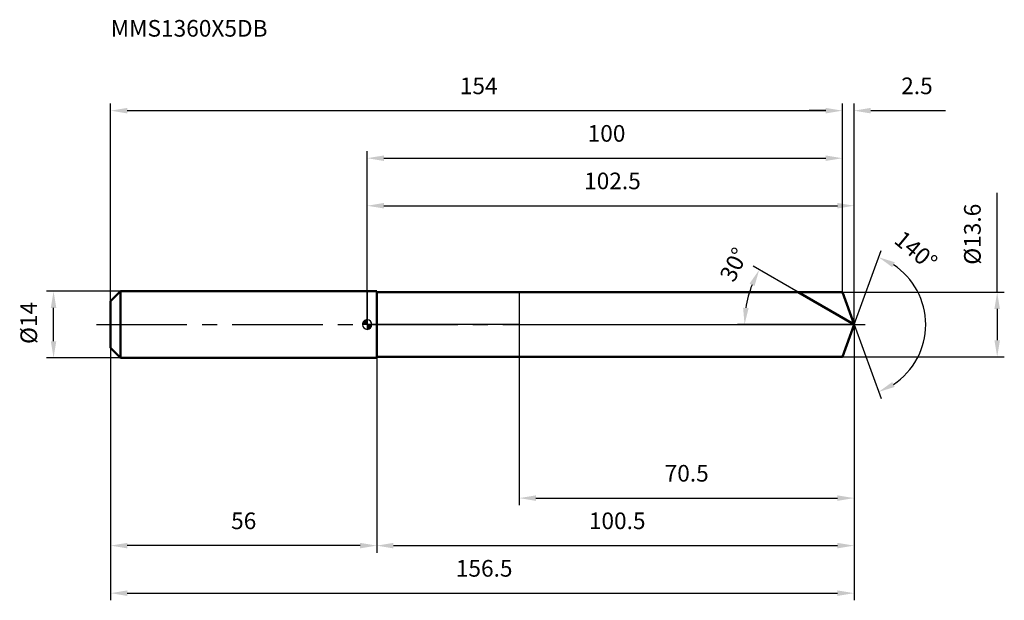
# Model space of a CAD drawing. Units: millimetres. Extents: x -73 to 134, y -58 to 64.
import ezdxf

# ---------------------------------------------------------------- set-up
doc = ezdxf.new("R2010")
doc.units = ezdxf.units.MM
doc.linetypes.add('CENTER2', pattern=[28.575, 19.05, -3.175, 3.175, -3.175])
for name, color, linetype, lineweight in [('1', 4, 'Continuous', 50), ('2', 7, 'Continuous', 25), ('4', 2, 'CENTER2', 25), ('cut', 1, 'Continuous', 25), ('nocut', 7, 'Continuous', 25), ('sk1', 4, 'Continuous', 50), ('sk2', 7, 'Continuous', 25), ('sk4', 2, 'CENTER2', 25), ('sk6', 5, 'Continuous', 35)]:
    doc.layers.add(name, color=color, linetype=linetype, lineweight=lineweight)
doc.layers.add('7', color=5, linetype='Continuous')
doc.styles.add('simplex', font='txt.shx', dxfattribs={"height": 3.5})
doc.styles.get("Standard").update_dxf_attribs({"font": 'txt.shx', "bigfont": '@extfont2.shx'})
doc.dimstyles.new('コピー - ISO-25', dxfattribs={"dimscale": 0, "dimtxt": 3.5, "dimasz": 3.5, "dimexe": 1.5, "dimexo": 0, "dimgap": 2.3, "dimtad": 1, "dimdsep": 46, "dimtxsty": 'simplex', "dimcen": 0.09, "dimclrd": 256, "dimclre": 256, "dimclrt": 256, "dimadec": 1, "dimazin": 2, "dimtfac": 1, "dimtofl": 0, "dimtmove": 0, "dimatfit": 3, "dimfxl": 1, "dimtolj": 1, "dimlwd": -1, "dimlwe": -1, "dimarcsym": 0})

# ---------------------------------------------------------------- blocks, each defined once
blk = doc.blocks.new('zero block')
h = blk.add_hatch(color=7)
h.paths.add_polyline_path([(0, 1, 0.414214), (-1, 0), (0, 0)])
h.paths.add_polyline_path([(1, 0), (0, 0), (0, -1, 0.414214)])
at = {"color": 7, "ltscale": 0.2}
for p, q in [((-1, 0), (1, 0)), ((0, -1), (0, 1))]:
    blk.add_line(p, q, dxfattribs=at)
for start, end in [(90, 180), (180, 270), (0, 90), (270, 0)]:
    blk.add_arc((0, 0), 1, start, end, dxfattribs=at)
blk = doc.blocks.new('*D28')
at = {"layer": '2'}
for p, q in [((0, 0), (0, 26.5)), ((3.5, 25), (98.97, 25)), ((102.47, 0), (102.47, 26.5))]:
    blk.add_line(p, q, dxfattribs=at)
for points in [[(3.5, 25.58), (3.5, 24.42), (0, 25)], [(98.97, 24.42), (98.97, 25.58), (102.47, 25)]]:
    blk.add_solid(points, dxfattribs=at)
at = {"layer": 'Defpoints', "color": 0}
for p in [(102.47, 25), (0, 0), (102.47, 0)]:
    blk.add_point(p, dxfattribs=at)
at = {"layer": '2', "insert": (51.61, 31.97), "char_height": 3.5, "attachment_point": 2, "line_spacing_factor": 0.9, "style": 'simplex'}
blk.add_mtext('\\A1;102.5', dxfattribs=at)
blk = doc.blocks.new('*D29')
at = {"layer": '2'}
for p, q in [((100, 6.8), (100, 46.5)), ((102.47, 0), (102.47, 46.5)), ((96.5, 45), (93, 45)), ((105.97, 45), (121.69, 45))]:
    blk.add_line(p, q, dxfattribs=at)
for points in [[(96.5, 44.42), (96.5, 45.58), (100, 45)], [(105.97, 45.58), (105.97, 44.42), (102.47, 45)]]:
    blk.add_solid(points, dxfattribs=at)
at = {"layer": 'Defpoints', "color": 0}
for p in [(100, 45), (100, 6.8), (102.47, 0)]:
    blk.add_point(p, dxfattribs=at)
at = {"layer": '2', "insert": (112.39, 51.97), "char_height": 3.5, "attachment_point": 1, "line_spacing_factor": 0.9, "style": 'simplex'}
blk.add_mtext('\\A1;2.5', dxfattribs=at)
blk = doc.blocks.new('*D30')
at = {"layer": 'Defpoints', "color": 0}
for p in [(-54, 0), (102.47, 0), (102.47, -56.5)]:
    blk.add_point(p, dxfattribs=at)
at = {"layer": 'sk2'}
for p, q in [((-54, 0), (-54, -58)), ((102.47, 0), (102.47, -58)), ((-50.5, -56.5), (98.97, -56.5))]:
    blk.add_line(p, q, dxfattribs=at)
for points in [[(-50.5, -55.92), (-50.5, -57.08), (-54, -56.5)], [(98.97, -57.08), (98.97, -55.92), (102.47, -56.5)]]:
    blk.add_solid(points, dxfattribs=at)
at = {"layer": 'sk2', "insert": (24.61, -49.53), "char_height": 3.5, "attachment_point": 2, "line_spacing_factor": 0.9, "style": 'simplex'}
blk.add_mtext('\\A1;156.5', dxfattribs=at)
blk = doc.blocks.new('*D31')
at = {"layer": '2'}
for p, q in [((132.59, 6.8), (132.59, 27.73)), ((100, 6.8), (134.09, 6.8)), ((132.59, 3.3), (132.59, -3.3)), ((100, -6.8), (134.09, -6.8))]:
    blk.add_line(p, q, dxfattribs=at)
for points in [[(133.17, 3.3), (132.01, 3.3), (132.59, 6.8)], [(132.01, -3.3), (133.17, -3.3), (132.59, -6.8)]]:
    blk.add_solid(points, dxfattribs=at)
at = {"layer": 'Defpoints', "color": 0}
for p in [(100, 6.8), (100, -6.8), (132.59, -6.8)]:
    blk.add_point(p, dxfattribs=at)
at = {"layer": '2', "insert": (125.62, 12.6), "char_height": 3.5, "attachment_point": 1, "rotation": 90, "line_spacing_factor": 0.9, "style": 'simplex'}
blk.add_mtext('\\A1;%%c13.6', dxfattribs=at)
blk = doc.blocks.new('*D32')
at = {"layer": '2'}
for p, q in [((90.7, 6.8), (81.21, 12.28)), ((102.47, 0), (77.92, 0))]:
    blk.add_line(p, q, dxfattribs=at)
blk.add_arc((102.47, 0), 23.05, 158.7074, 171.2926, dxfattribs=at)
for points in [[(81.52, 8.12), (80.47, 8.62), (82.51, 11.53)], [(79.11, 3.53), (80.27, 3.45), (79.42, 0)]]:
    blk.add_solid(points, dxfattribs=at)
at = {"layer": 'Defpoints', "color": 0}
for p in [(90.7, 6.8), (90.86, 6.71), (79.77, 4), (102.47, 0), (102.66, 0)]:
    blk.add_point(p, dxfattribs=at)
at = {"layer": '2', "insert": (75.61, 13.4), "char_height": 3.5, "attachment_point": 2, "rotation": 63.4935, "line_spacing_factor": 0.9, "style": 'simplex'}
blk.add_mtext('\\A1;30%%d', dxfattribs=at)
blk = doc.blocks.new('*D33')
at = {"layer": '2'}
for p, q in [((102.47, 0), (102.47, -48)), ((2, -6.8), (2, -48)), ((5.5, -46.5), (98.97, -46.5))]:
    blk.add_line(p, q, dxfattribs=at)
for points in [[(5.5, -45.92), (5.5, -47.08), (2, -46.5)], [(98.97, -47.08), (98.97, -45.92), (102.47, -46.5)]]:
    blk.add_solid(points, dxfattribs=at)
at = {"layer": 'Defpoints', "color": 0}
for p in [(102.47, 0), (2, -6.8), (102.47, -46.5)]:
    blk.add_point(p, dxfattribs=at)
at = {"layer": '2', "insert": (52.61, -39.53), "char_height": 3.5, "attachment_point": 2, "line_spacing_factor": 0.9, "style": 'simplex'}
blk.add_mtext('\\A1;100.5', dxfattribs=at)
blk = doc.blocks.new('*D34')
at = {"layer": '2'}
for p, q in [((32, 0), (32, -38)), ((102.47, 0), (102.47, -38)), ((35.5, -36.5), (98.97, -36.5))]:
    blk.add_line(p, q, dxfattribs=at)
for points in [[(35.5, -35.92), (35.5, -37.08), (32, -36.5)], [(98.97, -37.08), (98.97, -35.92), (102.47, -36.5)]]:
    blk.add_solid(points, dxfattribs=at)
at = {"layer": 'Defpoints', "color": 0}
for p in [(32, 0), (102.47, 0), (102.47, -36.5)]:
    blk.add_point(p, dxfattribs=at)
at = {"layer": '2', "insert": (67.24, -29.53), "char_height": 3.5, "attachment_point": 2, "line_spacing_factor": 0.9, "style": 'simplex'}
blk.add_mtext('\\A1;70.5', dxfattribs=at)
blk = doc.blocks.new('*D35')
at = {"layer": 'Defpoints', "color": 0}
for p in [(-66.02, 7), (-51.9, 7), (-51.9, -7)]:
    blk.add_point(p, dxfattribs=at)
at = {"layer": 'sk2'}
for p, q in [((-51.9, 7), (-67.52, 7)), ((-66.02, -3.5), (-66.02, 3.5)), ((-51.9, -7), (-67.52, -7))]:
    blk.add_line(p, q, dxfattribs=at)
for points in [[(-65.44, 3.5), (-66.6, 3.5), (-66.02, 7)], [(-66.6, -3.5), (-65.44, -3.5), (-66.02, -7)]]:
    blk.add_solid(points, dxfattribs=at)
at = {"layer": 'sk2', "insert": (-72.99, -4.08), "char_height": 3.5, "attachment_point": 1, "rotation": 90, "line_spacing_factor": 0.9, "style": 'simplex'}
blk.add_mtext('\\A1;%%c14', dxfattribs=at)
blk = doc.blocks.new('*D36')
at = {"layer": 'Defpoints', "color": 0}
for p in [(-54, -4.9), (2, -7), (-54, -46.5)]:
    blk.add_point(p, dxfattribs=at)
at = {"layer": 'sk2'}
for p, q in [((-54, -4.9), (-54, -48)), ((2, -7), (2, -48)), ((-1.5, -46.5), (-50.5, -46.5))]:
    blk.add_line(p, q, dxfattribs=at)
for points in [[(-50.5, -45.92), (-50.5, -47.08), (-54, -46.5)], [(-1.5, -47.08), (-1.5, -45.92), (2, -46.5)]]:
    blk.add_solid(points, dxfattribs=at)
at = {"layer": 'sk2', "insert": (-26, -39.53), "char_height": 3.5, "attachment_point": 2, "line_spacing_factor": 0.9, "style": 'simplex'}
blk.add_mtext('\\A1;56', dxfattribs=at)
blk = doc.blocks.new('*D37')
at = {"layer": '2'}
for p, q in [((0, 0), (0, 36.5)), ((100, 6.8), (100, 36.5)), ((3.5, 35), (96.5, 35))]:
    blk.add_line(p, q, dxfattribs=at)
for points in [[(3.5, 35.58), (3.5, 34.42), (0, 35)], [(96.5, 34.42), (96.5, 35.58), (100, 35)]]:
    blk.add_solid(points, dxfattribs=at)
at = {"layer": 'Defpoints', "color": 0}
for p in [(100, 35), (100, 6.8), (0, 0)]:
    blk.add_point(p, dxfattribs=at)
at = {"layer": '2', "insert": (50.37, 41.97), "char_height": 3.5, "attachment_point": 2, "line_spacing_factor": 0.9, "style": 'simplex'}
blk.add_mtext('\\A1;100', dxfattribs=at)
blk = doc.blocks.new('*D38')
at = {"layer": 'Defpoints', "color": 0}
for p in [(100, 45), (100, 6.8), (-54, 4.9)]:
    blk.add_point(p, dxfattribs=at)
at = {"layer": 'sk2'}
for p, q in [((-54, 4.9), (-54, 46.5)), ((100, 6.8), (100, 46.5)), ((-50.5, 45), (96.5, 45))]:
    blk.add_line(p, q, dxfattribs=at)
for points in [[(-50.5, 45.58), (-50.5, 44.42), (-54, 45)], [(96.5, 44.42), (96.5, 45.58), (100, 45)]]:
    blk.add_solid(points, dxfattribs=at)
at = {"layer": 'sk2', "insert": (23.46, 51.97), "char_height": 3.5, "attachment_point": 2, "line_spacing_factor": 0.9, "style": 'simplex'}
blk.add_mtext('\\A1;154', dxfattribs=at)
blk = doc.blocks.new('*D39')
at = {"layer": '2'}
for q in [(108.15, 15.58), (108.15, -15.58)]:
    blk.add_line((102.47, 0), q, dxfattribs=at)
blk.add_arc((102.47, 0), 15.08, 303.3287, 56.6713, dxfattribs=at)
for points in [[(111.02, 13.12), (110.5, 12.08), (107.63, 14.17)], [(110.5, -12.08), (111.02, -13.12), (107.63, -14.17)]]:
    blk.add_solid(points, dxfattribs=at)
at = {"layer": 'Defpoints', "color": 0}
for p in [(102.45, 0.07), (102.47, 0), (102.47, 0), (102.45, -0.07), (116.32, -5.97)]:
    blk.add_point(p, dxfattribs=at)
at = {"layer": '2', "insert": (116.61, 16.92), "char_height": 3.5, "attachment_point": 2, "rotation": 320.1281, "line_spacing_factor": 0.9, "style": 'simplex'}
blk.add_mtext('\\A1;140%%d', dxfattribs=at)

msp = doc.modelspace()

# ---------------------------------------------------------------- linework, layer by layer
at = {"layer": '1'}
for p, q in [((2, 7), (0, 7)), ((2, 7), (2, -7)), ((2, 6.8), (100, 6.8)), ((102.47, 0), (90.7, 6.8)), ((100, 6.8), (102.47, 0)), ((102.47, 0), (100, -6.8)), ((0, -7), (2, -7)), ((100, -6.8), (2, -6.8))]:
    msp.add_line(p, q, dxfattribs=at)
at = {"layer": '4'}
msp.add_line((0, 0), (105.47, 0), dxfattribs=at)
at = {"layer": '7'}
for p, q in [((2, 6.8), (2, -6.8)), ((2, 6.8), (100, 6.8)), ((100, 6.8), (102.47, 0)), ((102.47, 0), (100, -6.8)), ((100, -6.8), (2, -6.8))]:
    msp.add_line(p, q, dxfattribs=at)
at = {"layer": 'cut'}
for p, q in [((32, 6.8), (32, 0)), ((100, 6.8), (32, 6.8)), ((100, 6.8), (102.47, 0)), ((32, 0), (102.47, 0))]:
    msp.add_line(p, q, dxfattribs=at)
at = {"layer": 'nocut'}
for p, q in [((0, 7), (0, 0)), ((2, 7), (0, 7)), ((2, 6.8), (2, 7)), ((2, 6.8), (32, 6.8)), ((32, 6.8), (32, 0)), ((32, 0), (0, 0))]:
    msp.add_line(p, q, dxfattribs=at)
at = {"layer": 'sk1'}
for p, q in [((-54, 4.9), (-51.9, 7)), ((-51.9, 7), (-51.9, -7)), ((0, 7), (-51.9, 7)), ((-54, 4.9), (-54, -4.9)), ((-54, -4.9), (-51.9, -7)), ((-51.9, -7), (0, -7))]:
    msp.add_line(p, q, dxfattribs=at)
at = {"layer": 'sk4'}
msp.add_line((-57, 0), (0, 0), dxfattribs=at)

# ---------------------------------------------------------------- block references
at = {"rotation": 180}
msp.add_blockref('zero block', (0, 0), dxfattribs=at)

# ---------------------------------------------------------------- texts
at = {"layer": 'sk6', "insert": (-54, 64.07), "char_height": 3.5, "width": 32.725, "attachment_point": 1, "line_spacing_factor": 0.9}
msp.add_mtext('MMS1360X5DB', dxfattribs=at)

# ---------------------------------------------------------------- dimensions: what is measured, and where the dimension line sits
at = {"layer": '2'}
dim = msp.add_linear_dim(base=(100, 45), p1=(102.47, 0), p2=(100, 6.8), angle=180, dimstyle='コピー - ISO-25', override={"dimscale": 1, "dimdec": 1}, dxfattribs=at)
dim.commit()
dim.dimension.update_dxf_attribs({"geometry": '*D29', "text_midpoint": (115.89, 45), "dimtype": 160})
for base, p1, p2, picture, middle in [((100, 35), (0, 0), (100, 6.8), '*D37', (50.37, 35)), ((102.47, 25), (0, 0), (102.47, 0), '*D28', (51.61, 25)), ((102.47, -46.5), (2, -6.8), (102.47, 0), '*D33', (52.61, -46.5)), ((102.47, -36.5), (32, 0), (102.47, 0), '*D34', (67.24, -36.5))]:
    dim = msp.add_linear_dim(base=base, p1=p1, p2=p2, dimstyle='コピー - ISO-25', override={"dimscale": 1, "dimdec": 1}, dxfattribs=at)
    dim.commit()
    dim.dimension.update_dxf_attribs({"geometry": picture, "text_midpoint": middle, "dimtype": 160})
dim = msp.add_linear_dim(base=(132.59, -6.8), p1=(100, 6.8), p2=(100, -6.8), angle=270, text='%%c<>', dimstyle='コピー - ISO-25', override={"dimscale": 1, "dimdec": 1}, dxfattribs=at)
dim.commit()
dim.dimension.update_dxf_attribs({"geometry": '*D31', "text_midpoint": (132.59, 19.02), "dimtype": 160})
for base, line1, line2, picture, middle in [((116.3211, -5.9726), ((102.4505, 0.0674), (102.475, 0)), ((102.4505, -0.0674), (102.475, 0)), '*D39', (112.142, 11.5731)), ((79.7725, 4.0031), ((90.8582, 6.707), (90.6971, 6.8)), ((102.6611, 0), (102.475, 0)), '*D32', (81.8455, 10.2884))]:
    dim = msp.add_angular_dim_2l(base=base, line1=line1, line2=line2, dimstyle='コピー - ISO-25', override={"dimscale": 1, "dimdec": 1}, dxfattribs=at)
    dim.commit()
    dim.dimension.update_dxf_attribs({"geometry": picture, "text_midpoint": middle, "dimtype": 162})
at = {"layer": 'sk2'}
for base, p1, p2, picture, middle in [((100, 45), (-54, 4.9), (100, 6.8), '*D38', (23.46, 45)), ((102.47, -56.5), (-54, 0), (102.47, 0), '*D30', (24.61, -56.5))]:
    dim = msp.add_linear_dim(base=base, p1=p1, p2=p2, dimstyle='コピー - ISO-25', override={"dimscale": 1, "dimdec": 1}, dxfattribs=at)
    dim.commit()
    dim.dimension.update_dxf_attribs({"geometry": picture, "text_midpoint": middle, "dimtype": 160})
dim = msp.add_linear_dim(base=(-66.02, 7), p1=(-51.9, -7), p2=(-51.9, 7), angle=90, text='%%c<>', dimstyle='コピー - ISO-25', override={"dimscale": 1, "dimdec": 1}, dxfattribs=at)
dim.commit()
dim.dimension.update_dxf_attribs({"geometry": '*D35', "text_midpoint": (-70.65, 0)})
dim = msp.add_linear_dim(base=(-54, -46.5), p1=(2, -7), p2=(-54, -4.9), angle=180, dimstyle='コピー - ISO-25', override={"dimscale": 1, "dimdec": 1}, dxfattribs=at)
dim.commit()
dim.dimension.update_dxf_attribs({"geometry": '*D36', "text_midpoint": (-26, -46.5), "dimtype": 160})

doc.saveas('drawing.dxf')
